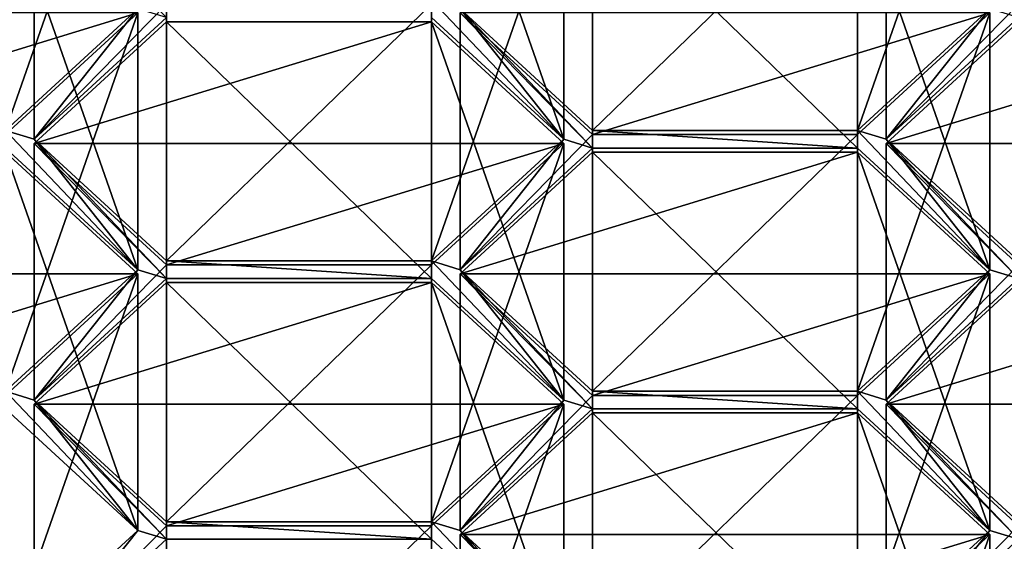
# Model space of a CAD drawing. Units: millimetres. Extents: x -25 to 25, y -10 to 159.
# Drawn here: x 1 to 4, y 100 to 102 of the extents above; entities that cross this region are included whole.
import ezdxf

# ---------------------------------------------------------------- set-up
doc = ezdxf.new("R2010")
doc.units = ezdxf.units.MM
doc.header["$LTSCALE"] = 101.851852
for name, color, linetype in [('167', 7, 'CONTINUOUS'), ('224', 7, 'CONTINUOUS'), ('228', 7, 'CONTINUOUS'), ('229', 7, 'CONTINUOUS'), ('233', 7, 'CONTINUOUS'), ('234', 7, 'CONTINUOUS'), ('235', 7, 'CONTINUOUS'), ('236', 7, 'CONTINUOUS'), ('237', 7, 'CONTINUOUS'), ('238', 7, 'CONTINUOUS'), ('239', 7, 'CONTINUOUS'), ('244', 7, 'CONTINUOUS'), ('256', 7, 'CONTINUOUS'), ('257', 7, 'CONTINUOUS'), ('258', 7, 'CONTINUOUS'), ('259', 7, 'CONTINUOUS'), ('260', 7, 'CONTINUOUS'), ('261', 7, 'CONTINUOUS'), ('262', 7, 'CONTINUOUS'), ('270', 7, 'CONTINUOUS'), ('271', 7, 'CONTINUOUS'), ('272', 7, 'CONTINUOUS'), ('273', 7, 'CONTINUOUS'), ('274', 7, 'CONTINUOUS'), ('304', 7, 'CONTINUOUS'), ('305', 7, 'CONTINUOUS'), ('306', 7, 'CONTINUOUS'), ('308', 7, 'CONTINUOUS'), ('309', 7, 'CONTINUOUS'), ('310', 7, 'CONTINUOUS'), ('311', 7, 'CONTINUOUS'), ('312', 7, 'CONTINUOUS'), ('313', 7, 'CONTINUOUS'), ('314', 7, 'CONTINUOUS'), ('315', 7, 'CONTINUOUS'), ('316', 7, 'CONTINUOUS'), ('317', 7, 'CONTINUOUS'), ('318', 7, 'CONTINUOUS'), ('319', 7, 'CONTINUOUS'), ('329', 7, 'CONTINUOUS'), ('330', 7, 'CONTINUOUS'), ('341', 7, 'CONTINUOUS'), ('342', 7, 'CONTINUOUS'), ('344', 7, 'CONTINUOUS'), ('345', 7, 'CONTINUOUS'), ('350', 7, 'CONTINUOUS'), ('351', 7, 'CONTINUOUS'), ('352', 7, 'CONTINUOUS'), ('353', 7, 'CONTINUOUS'), ('355', 7, 'CONTINUOUS'), ('711', 7, 'CONTINUOUS')]:
    doc.layers.add(name, color=color, linetype=linetype)

msp = doc.modelspace()

# ---------------------------------------------------------------- linework, layer by layer
at = {"layer": '167', "color": 7, "linetype": 'CONTINUOUS', "true_color": 0xababab}
for points in [[(0, 125.0021, -21.5021), (8.4571, 125.0021, -19.7691), (0, 29.5095, -21.8967), (0, 125.0021, -21.5021)], [(0, 29.5095, -21.8967), (8.4571, 125.0021, -19.7691), (0.7369, 29.0687, -21.8863), (0, 29.5095, -21.8967)], [(0.7369, 29.0687, -21.8863), (8.4571, 125.0021, -19.7691), (1.2458, 28.1063, -21.867), (0.7369, 29.0687, -21.8863)], [(1.2458, 28.1063, -21.867), (8.4571, 125.0021, -19.7691), (1.5731, 26.8855, -21.851), (1.2458, 28.1063, -21.867)], [(1.5731, 26.8855, -21.851), (8.4571, 125.0021, -19.7691), (1.7383, 25.4238, -21.8445), (1.5731, 26.8855, -21.851)], [(8.4571, 125.0021, -19.7691), (5.6908, 4.5, -21.2507), (1.7383, 25.4238, -21.8445), (8.4571, 125.0021, -19.7691)]]:
    msp.add_3dface(points, dxfattribs=at)
at = {"layer": '224', "color": 7, "linetype": 'CONTINUOUS', "true_color": 0x00000b}
for points in [[(2.2137, 101.9659, 98.1239), (2.2137, 101.8963, 98.0125), (2.7387, 101.4144, 97.2413), (2.2137, 101.9659, 98.1239)], [(2.2137, 101.9659, 98.1239), (2.7387, 101.4144, 97.2413), (2.3275, 101.9311, 98.0682), (2.2137, 101.9659, 98.1239)], [(1.05, 101.9311, 98.0682), (0.525, 101.4492, 97.297), (0.6387, 101.4144, 97.2413), (1.05, 101.9311, 98.0682)], [(1.1637, 101.8963, 98.0125), (1.05, 101.9311, 98.0682), (0.6387, 101.4144, 97.2413), (1.1637, 101.8963, 98.0125)], [(2.3275, 101.9311, 98.0682), (2.7387, 101.4144, 97.2413), (2.8525, 101.3793, 97.1851), (2.3275, 101.9311, 98.0682)], [(2.8525, 101.4492, 97.297), (2.3275, 101.9311, 98.0682), (2.8525, 101.3793, 97.1851), (2.8525, 101.4492, 97.297)], [(4.4275, 101.9311, 98.0682), (3.9025, 101.4492, 97.297), (4.0162, 101.4144, 97.2413), (4.4275, 101.9311, 98.0682)], [(4.5412, 101.8963, 98.0125), (4.4275, 101.9311, 98.0682), (4.0162, 101.4144, 97.2413), (4.5412, 101.8963, 98.0125)], [(0.525, 101.3793, 97.1851), (1.05, 100.8974, 96.4139), (0.525, 101.4492, 97.297), (0.525, 101.3793, 97.1851)], [(0.525, 101.4492, 97.297), (1.05, 100.8974, 96.4139), (0.6387, 101.4144, 97.2413), (0.525, 101.4492, 97.297)], [(3.9025, 101.4492, 97.297), (2.8525, 101.4492, 97.297), (3.9025, 101.3793, 97.1851), (3.9025, 101.4492, 97.297)], [(3.9025, 101.3793, 97.1851), (2.8525, 101.4492, 97.297), (2.8525, 101.3793, 97.1851), (3.9025, 101.3793, 97.1851)], [(4.4275, 100.8974, 96.4139), (3.9025, 101.4492, 97.297), (3.9025, 101.3793, 97.1851), (4.4275, 100.8974, 96.4139)], [(3.9025, 101.4492, 97.297), (4.4275, 100.8974, 96.4139), (4.0162, 101.4144, 97.2413), (3.9025, 101.4492, 97.297)], [(1.05, 100.8974, 96.4139), (1.1637, 100.8623, 96.3577), (0.6387, 101.4144, 97.2413), (1.05, 100.8974, 96.4139)], [(0.6387, 101.4144, 97.2413), (1.1637, 100.8623, 96.3577), (1.1637, 100.9326, 96.4702), (0.6387, 101.4144, 97.2413)], [(2.7387, 101.4144, 97.2413), (2.2137, 100.9326, 96.4702), (2.3275, 100.8974, 96.4139), (2.7387, 101.4144, 97.2413)], [(2.8525, 101.3793, 97.1851), (2.7387, 101.4144, 97.2413), (2.3275, 100.8974, 96.4139), (2.8525, 101.3793, 97.1851)], [(4.4275, 100.8974, 96.4139), (4.5412, 100.8623, 96.3577), (4.0162, 101.4144, 97.2413), (4.4275, 100.8974, 96.4139)], [(4.0162, 101.4144, 97.2413), (4.5412, 100.8623, 96.3577), (4.5412, 100.9326, 96.4702), (4.0162, 101.4144, 97.2413)], [(1.1637, 100.8623, 96.3577), (2.2137, 100.8623, 96.3577), (1.1637, 100.9326, 96.4702), (1.1637, 100.8623, 96.3577)], [(1.1637, 100.9326, 96.4702), (2.2137, 100.8623, 96.3577), (2.2137, 100.9326, 96.4702), (1.1637, 100.9326, 96.4702)], [(2.2137, 100.8623, 96.3577), (2.7387, 100.3804, 95.5865), (2.2137, 100.9326, 96.4702), (2.2137, 100.8623, 96.3577)], [(2.2137, 100.9326, 96.4702), (2.7387, 100.3804, 95.5865), (2.3275, 100.8974, 96.4139), (2.2137, 100.9326, 96.4702)], [(1.05, 100.8974, 96.4139), (0.525, 100.4156, 95.6428), (0.6387, 100.3804, 95.5865), (1.05, 100.8974, 96.4139)], [(1.1637, 100.8623, 96.3577), (1.05, 100.8974, 96.4139), (0.6387, 100.3804, 95.5865), (1.1637, 100.8623, 96.3577)], [(2.3275, 100.8974, 96.4139), (2.7387, 100.3804, 95.5865), (2.8525, 100.3456, 95.5308), (2.3275, 100.8974, 96.4139)], [(2.8525, 100.4156, 95.6428), (2.3275, 100.8974, 96.4139), (2.8525, 100.3456, 95.5308), (2.8525, 100.4156, 95.6428)], [(4.4275, 100.8974, 96.4139), (3.9025, 100.4156, 95.6428), (4.0162, 100.3804, 95.5865), (4.4275, 100.8974, 96.4139)], [(4.5412, 100.8623, 96.3577), (4.4275, 100.8974, 96.4139), (4.0162, 100.3804, 95.5865), (4.5412, 100.8623, 96.3577)], [(0.525, 100.3456, 95.5308), (1.05, 99.8637, 94.7597), (0.525, 100.4156, 95.6428), (0.525, 100.3456, 95.5308)], [(0.525, 100.4156, 95.6428), (1.05, 99.8637, 94.7597), (0.6387, 100.3804, 95.5865), (0.525, 100.4156, 95.6428)], [(3.9025, 100.4156, 95.6428), (2.8525, 100.4156, 95.6428), (3.9025, 100.3456, 95.5308), (3.9025, 100.4156, 95.6428)], [(3.9025, 100.3456, 95.5308), (2.8525, 100.4156, 95.6428), (2.8525, 100.3456, 95.5308), (3.9025, 100.3456, 95.5308)], [(4.4275, 99.8637, 94.7597), (3.9025, 100.4156, 95.6428), (3.9025, 100.3456, 95.5308), (4.4275, 99.8637, 94.7597)], [(3.9025, 100.4156, 95.6428), (4.4275, 99.8637, 94.7597), (4.0162, 100.3804, 95.5865), (3.9025, 100.4156, 95.6428)], [(1.05, 99.8637, 94.7597), (1.1637, 99.8289, 94.704), (0.6387, 100.3804, 95.5865), (1.05, 99.8637, 94.7597)], [(1.1637, 99.8289, 94.704), (1.1637, 99.8985, 94.8154), (0.6387, 100.3804, 95.5865), (1.1637, 99.8289, 94.704)], [(2.7387, 100.3804, 95.5865), (2.2137, 99.8985, 94.8154), (2.3275, 99.8637, 94.7597), (2.7387, 100.3804, 95.5865)], [(2.7387, 100.3804, 95.5865), (2.3275, 99.8637, 94.7597), (2.8525, 100.3456, 95.5308), (2.7387, 100.3804, 95.5865)], [(4.4275, 99.8637, 94.7597), (4.5412, 99.8289, 94.704), (4.0162, 100.3804, 95.5865), (4.4275, 99.8637, 94.7597)], [(4.0162, 100.3804, 95.5865), (4.5412, 99.8289, 94.704), (4.5412, 99.8985, 94.8154), (4.0162, 100.3804, 95.5865)], [(1.1637, 99.8289, 94.704), (2.2137, 99.8289, 94.704), (1.1637, 99.8985, 94.8154), (1.1637, 99.8289, 94.704)], [(1.1637, 99.8985, 94.8154), (2.2137, 99.8289, 94.704), (2.2137, 99.8985, 94.8154), (1.1637, 99.8985, 94.8154)], [(2.2137, 99.8289, 94.704), (2.7387, 99.3471, 93.9328), (2.2137, 99.8985, 94.8154), (2.2137, 99.8289, 94.704)], [(2.2137, 99.8985, 94.8154), (2.7387, 99.3471, 93.9328), (2.3275, 99.8637, 94.7597), (2.2137, 99.8985, 94.8154)], [(1.05, 99.8637, 94.7597), (0.525, 99.3819, 93.9885), (0.6387, 99.3471, 93.9328), (1.05, 99.8637, 94.7597)], [(1.1637, 99.8289, 94.704), (1.05, 99.8637, 94.7597), (0.6387, 99.3471, 93.9328), (1.1637, 99.8289, 94.704)], [(2.3275, 99.8637, 94.7597), (2.7387, 99.3471, 93.9328), (2.8525, 99.3123, 93.8771), (2.3275, 99.8637, 94.7597)], [(2.8525, 99.3819, 93.9885), (2.3275, 99.8637, 94.7597), (2.8525, 99.3123, 93.8771), (2.8525, 99.3819, 93.9885)], [(4.4275, 99.8637, 94.7597), (3.9025, 99.3819, 93.9885), (4.0162, 99.3471, 93.9328), (4.4275, 99.8637, 94.7597)], [(4.5412, 99.8289, 94.704), (4.4275, 99.8637, 94.7597), (4.0162, 99.3471, 93.9328), (4.5412, 99.8289, 94.704)]]:
    msp.add_3dface(points, dxfattribs=at)
at = {"layer": '228', "color": 7, "linetype": 'CONTINUOUS', "true_color": 0x00000b}
for points in [[(1.05, 100.8814, 94.1238), (0.525, 100.3995, 93.3526), (0.525, 99.3819, 93.9885), (1.05, 100.8814, 94.1238)], [(1.05, 100.8814, 94.1238), (0.525, 99.3819, 93.9885), (1.05, 99.8637, 94.7597), (1.05, 100.8814, 94.1238)]]:
    msp.add_3dface(points, dxfattribs=at)
at = {"layer": '229', "color": 7, "linetype": 'CONTINUOUS', "true_color": 0x00000b}
for points in [[(0.525, 101.3633, 94.8949), (1.05, 100.8814, 94.1238), (1.05, 99.8637, 94.7597), (0.525, 101.3633, 94.8949)], [(0.525, 101.3633, 94.8949), (1.05, 99.8637, 94.7597), (0.525, 100.3456, 95.5308), (0.525, 101.3633, 94.8949)]]:
    msp.add_3dface(points, dxfattribs=at)
at = {"layer": '233', "color": 7, "linetype": 'CONTINUOUS', "true_color": 0x00000b}
for points in [[(2.2137, 99.8828, 92.5258), (1.1637, 99.8828, 92.5258), (1.1637, 98.8652, 93.1617), (2.2137, 99.8828, 92.5258)], [(2.2137, 99.8828, 92.5258), (1.1637, 98.8652, 93.1617), (2.2137, 98.8652, 93.1617), (2.2137, 99.8828, 92.5258)]]:
    msp.add_3dface(points, dxfattribs=at)
at = {"layer": '234', "color": 7, "linetype": 'CONTINUOUS', "true_color": 0x00000b}
for points in [[(2.7387, 100.3647, 93.2969), (2.2137, 99.8828, 92.5258), (2.2137, 98.8652, 93.1617), (2.7387, 100.3647, 93.2969)], [(2.7387, 100.3647, 93.2969), (2.2137, 98.8652, 93.1617), (2.7387, 99.3471, 93.9328), (2.7387, 100.3647, 93.2969)]]:
    msp.add_3dface(points, dxfattribs=at)
at = {"layer": '235', "color": 7, "linetype": 'CONTINUOUS', "true_color": 0x00000b}
for points in [[(2.2137, 100.8466, 94.0681), (2.7387, 100.3647, 93.2969), (2.7387, 99.3471, 93.9328), (2.2137, 100.8466, 94.0681)], [(2.2137, 100.8466, 94.0681), (2.7387, 99.3471, 93.9328), (2.2137, 99.8289, 94.704), (2.2137, 100.8466, 94.0681)]]:
    msp.add_3dface(points, dxfattribs=at)
at = {"layer": '236', "color": 7, "linetype": 'CONTINUOUS', "true_color": 0x00000b}
for points in [[(1.1637, 100.8466, 94.0681), (2.2137, 100.8466, 94.0681), (2.2137, 99.8289, 94.704), (1.1637, 100.8466, 94.0681)], [(1.1637, 100.8466, 94.0681), (2.2137, 99.8289, 94.704), (1.1637, 99.8289, 94.704), (1.1637, 100.8466, 94.0681)]]:
    msp.add_3dface(points, dxfattribs=at)
at = {"layer": '237', "color": 7, "linetype": 'CONTINUOUS', "true_color": 0x00000b}
for points in [[(0.6387, 100.3647, 93.2969), (1.1637, 100.8466, 94.0681), (1.1637, 99.8289, 94.704), (0.6387, 100.3647, 93.2969)], [(0.6387, 100.3647, 93.2969), (1.1637, 99.8289, 94.704), (0.6387, 99.3471, 93.9328), (0.6387, 100.3647, 93.2969)]]:
    msp.add_3dface(points, dxfattribs=at)
at = {"layer": '238', "color": 7, "linetype": 'CONTINUOUS', "true_color": 0x00000b}
for points in [[(1.1637, 99.8828, 92.5258), (0.6387, 100.3647, 93.2969), (0.6387, 99.3471, 93.9328), (1.1637, 99.8828, 92.5258)], [(1.1637, 98.8652, 93.1617), (1.1637, 99.8828, 92.5258), (0.6387, 99.3471, 93.9328), (1.1637, 98.8652, 93.1617)]]:
    msp.add_3dface(points, dxfattribs=at)
at = {"layer": '239', "color": 7, "linetype": 'CONTINUOUS', "true_color": 0x00000b}
for points in [[(0.525, 102.3969, 96.5492), (1.05, 101.9151, 95.778), (1.05, 100.8974, 96.4139), (0.525, 102.3969, 96.5492)], [(0.525, 102.3969, 96.5492), (1.05, 100.8974, 96.4139), (0.525, 101.3793, 97.1851), (0.525, 102.3969, 96.5492)]]:
    msp.add_3dface(points, dxfattribs=at)
at = {"layer": '244', "color": 7, "linetype": 'CONTINUOUS', "true_color": 0x00000b}
for points in [[(1.05, 101.9151, 95.778), (0.525, 101.4332, 95.0069), (0.525, 100.4156, 95.6428), (1.05, 101.9151, 95.778)], [(1.05, 100.8974, 96.4139), (1.05, 101.9151, 95.778), (0.525, 100.4156, 95.6428), (1.05, 100.8974, 96.4139)]]:
    msp.add_3dface(points, dxfattribs=at)
at = {"layer": '256', "color": 7, "linetype": 'CONTINUOUS', "true_color": 0x00000b}
for points in [[(1.05, 102.9488, 97.4323), (0.525, 102.4669, 96.6611), (0.525, 101.4492, 97.297), (1.05, 102.9488, 97.4323)], [(1.05, 101.9311, 98.0682), (1.05, 102.9488, 97.4323), (0.525, 101.4492, 97.297), (1.05, 101.9311, 98.0682)]]:
    msp.add_3dface(points, dxfattribs=at)
at = {"layer": '257', "color": 7, "linetype": 'CONTINUOUS', "true_color": 0x00000b}
for points in [[(2.2137, 100.9162, 94.1795), (1.1637, 100.9162, 94.1795), (1.1637, 99.8985, 94.8154), (2.2137, 100.9162, 94.1795)], [(2.2137, 100.9162, 94.1795), (1.1637, 99.8985, 94.8154), (2.2137, 99.8985, 94.8154), (2.2137, 100.9162, 94.1795)]]:
    msp.add_3dface(points, dxfattribs=at)
at = {"layer": '258', "color": 7, "linetype": 'CONTINUOUS', "true_color": 0x00000b}
for points in [[(2.7387, 101.3981, 94.9506), (2.2137, 100.9162, 94.1795), (2.2137, 99.8985, 94.8154), (2.7387, 101.3981, 94.9506)], [(2.7387, 101.3981, 94.9506), (2.2137, 99.8985, 94.8154), (2.7387, 100.3804, 95.5865), (2.7387, 101.3981, 94.9506)]]:
    msp.add_3dface(points, dxfattribs=at)
at = {"layer": '259', "color": 7, "linetype": 'CONTINUOUS', "true_color": 0x00000b}
for points in [[(2.2137, 101.8799, 95.7218), (2.7387, 101.3981, 94.9506), (2.7387, 100.3804, 95.5865), (2.2137, 101.8799, 95.7218)], [(2.2137, 101.8799, 95.7218), (2.7387, 100.3804, 95.5865), (2.2137, 100.8623, 96.3577), (2.2137, 101.8799, 95.7218)]]:
    msp.add_3dface(points, dxfattribs=at)
at = {"layer": '260', "color": 7, "linetype": 'CONTINUOUS', "true_color": 0x00000b}
for points in [[(1.1637, 101.8799, 95.7218), (2.2137, 101.8799, 95.7218), (2.2137, 100.8623, 96.3577), (1.1637, 101.8799, 95.7218)], [(1.1637, 101.8799, 95.7218), (2.2137, 100.8623, 96.3577), (1.1637, 100.8623, 96.3577), (1.1637, 101.8799, 95.7218)]]:
    msp.add_3dface(points, dxfattribs=at)
at = {"layer": '261', "color": 7, "linetype": 'CONTINUOUS', "true_color": 0x00000b}
for points in [[(0.6387, 101.3981, 94.9506), (1.1637, 101.8799, 95.7218), (1.1637, 100.8623, 96.3577), (0.6387, 101.3981, 94.9506)], [(0.6387, 101.3981, 94.9506), (1.1637, 100.8623, 96.3577), (0.6387, 100.3804, 95.5865), (0.6387, 101.3981, 94.9506)]]:
    msp.add_3dface(points, dxfattribs=at)
at = {"layer": '262', "color": 7, "linetype": 'CONTINUOUS', "true_color": 0x00000b}
for points in [[(1.1637, 100.9162, 94.1795), (0.6387, 101.3981, 94.9506), (0.6387, 100.3804, 95.5865), (1.1637, 100.9162, 94.1795)], [(1.1637, 99.8985, 94.8154), (1.1637, 100.9162, 94.1795), (0.6387, 100.3804, 95.5865), (1.1637, 99.8985, 94.8154)]]:
    msp.add_3dface(points, dxfattribs=at)
at = {"layer": '270', "color": 7, "linetype": 'CONTINUOUS', "true_color": 0x00000b}
msp.add_3dface([(0.6387, 102.4321, 96.6054), (1.1637, 101.8963, 98.0125), (0.6387, 101.4144, 97.2413), (0.6387, 102.4321, 96.6054)], dxfattribs=at)
at = {"layer": '271', "color": 7, "linetype": 'CONTINUOUS', "true_color": 0x00000b}
for points in [[(1.1637, 101.9502, 95.8343), (0.6387, 102.4321, 96.6054), (0.6387, 101.4144, 97.2413), (1.1637, 101.9502, 95.8343)], [(1.1637, 101.9502, 95.8343), (0.6387, 101.4144, 97.2413), (1.1637, 100.9326, 96.4702), (1.1637, 101.9502, 95.8343)]]:
    msp.add_3dface(points, dxfattribs=at)
at = {"layer": '272', "color": 7, "linetype": 'CONTINUOUS', "true_color": 0x00000b}
for points in [[(2.2137, 101.9502, 95.8343), (1.1637, 101.9502, 95.8343), (1.1637, 100.9326, 96.4702), (2.2137, 101.9502, 95.8343)], [(2.2137, 101.9502, 95.8343), (1.1637, 100.9326, 96.4702), (2.2137, 100.9326, 96.4702), (2.2137, 101.9502, 95.8343)]]:
    msp.add_3dface(points, dxfattribs=at)
at = {"layer": '273', "color": 7, "linetype": 'CONTINUOUS', "true_color": 0x00000b}
for points in [[(2.7387, 102.4321, 96.6054), (2.2137, 101.9502, 95.8343), (2.2137, 100.9326, 96.4702), (2.7387, 102.4321, 96.6054)], [(2.7387, 102.4321, 96.6054), (2.2137, 100.9326, 96.4702), (2.7387, 101.4144, 97.2413), (2.7387, 102.4321, 96.6054)]]:
    msp.add_3dface(points, dxfattribs=at)
at = {"layer": '274', "color": 7, "linetype": 'CONTINUOUS', "true_color": 0x00000b}
for points in [[(2.2137, 102.914, 97.3766), (2.7387, 102.4321, 96.6054), (2.7387, 101.4144, 97.2413), (2.2137, 102.914, 97.3766)], [(2.2137, 101.8963, 98.0125), (2.2137, 102.914, 97.3766), (2.7387, 101.4144, 97.2413), (2.2137, 101.8963, 98.0125)]]:
    msp.add_3dface(points, dxfattribs=at)
at = {"layer": '304', "color": 7, "linetype": 'CONTINUOUS', "true_color": 0x00000b}
msp.add_3dface([(2.8525, 102.4669, 96.6611), (2.3275, 101.9311, 98.0682), (2.8525, 101.4492, 97.297), (2.8525, 102.4669, 96.6611)], dxfattribs=at)
at = {"layer": '305', "color": 7, "linetype": 'CONTINUOUS', "true_color": 0x00000b}
for points in [[(3.9025, 102.4669, 96.6611), (2.8525, 102.4669, 96.6611), (2.8525, 101.4492, 97.297), (3.9025, 102.4669, 96.6611)], [(3.9025, 102.4669, 96.6611), (2.8525, 101.4492, 97.297), (3.9025, 101.4492, 97.297), (3.9025, 102.4669, 96.6611)]]:
    msp.add_3dface(points, dxfattribs=at)
at = {"layer": '306', "color": 7, "linetype": 'CONTINUOUS', "true_color": 0x00000b}
for points in [[(4.4275, 102.9488, 97.4323), (3.9025, 102.4669, 96.6611), (3.9025, 101.4492, 97.297), (4.4275, 102.9488, 97.4323)], [(4.4275, 102.9488, 97.4323), (3.9025, 101.4492, 97.297), (4.4275, 101.9311, 98.0682), (4.4275, 102.9488, 97.4323)]]:
    msp.add_3dface(points, dxfattribs=at)
at = {"layer": '308', "color": 7, "linetype": 'CONTINUOUS', "true_color": 0x00000b}
for points in [[(3.9025, 102.3969, 96.5492), (4.4275, 101.9151, 95.778), (4.4275, 100.8974, 96.4139), (3.9025, 102.3969, 96.5492)], [(3.9025, 102.3969, 96.5492), (4.4275, 100.8974, 96.4139), (3.9025, 101.3793, 97.1851), (3.9025, 102.3969, 96.5492)]]:
    msp.add_3dface(points, dxfattribs=at)
at = {"layer": '309', "color": 7, "linetype": 'CONTINUOUS', "true_color": 0x00000b}
for points in [[(2.8525, 102.3969, 96.5492), (3.9025, 102.3969, 96.5492), (3.9025, 101.3793, 97.1851), (2.8525, 102.3969, 96.5492)], [(2.8525, 102.3969, 96.5492), (3.9025, 101.3793, 97.1851), (2.8525, 101.3793, 97.1851), (2.8525, 102.3969, 96.5492)]]:
    msp.add_3dface(points, dxfattribs=at)
at = {"layer": '310', "color": 7, "linetype": 'CONTINUOUS', "true_color": 0x00000b}
for points in [[(2.3275, 101.9151, 95.778), (2.8525, 102.3969, 96.5492), (2.8525, 101.3793, 97.1851), (2.3275, 101.9151, 95.778)], [(2.3275, 101.9151, 95.778), (2.8525, 101.3793, 97.1851), (2.3275, 100.8974, 96.4139), (2.3275, 101.9151, 95.778)]]:
    msp.add_3dface(points, dxfattribs=at)
at = {"layer": '311', "color": 7, "linetype": 'CONTINUOUS', "true_color": 0x00000b}
for points in [[(2.8525, 101.4332, 95.0069), (2.3275, 101.9151, 95.778), (2.3275, 100.8974, 96.4139), (2.8525, 101.4332, 95.0069)], [(2.8525, 101.4332, 95.0069), (2.3275, 100.8974, 96.4139), (2.8525, 100.4156, 95.6428), (2.8525, 101.4332, 95.0069)]]:
    msp.add_3dface(points, dxfattribs=at)
at = {"layer": '312', "color": 7, "linetype": 'CONTINUOUS', "true_color": 0x00000b}
for points in [[(3.9025, 101.4332, 95.0069), (2.8525, 101.4332, 95.0069), (2.8525, 100.4156, 95.6428), (3.9025, 101.4332, 95.0069)], [(3.9025, 101.4332, 95.0069), (2.8525, 100.4156, 95.6428), (3.9025, 100.4156, 95.6428), (3.9025, 101.4332, 95.0069)]]:
    msp.add_3dface(points, dxfattribs=at)
at = {"layer": '313', "color": 7, "linetype": 'CONTINUOUS', "true_color": 0x00000b}
for points in [[(4.4275, 101.9151, 95.778), (3.9025, 101.4332, 95.0069), (3.9025, 100.4156, 95.6428), (4.4275, 101.9151, 95.778)], [(4.4275, 100.8974, 96.4139), (4.4275, 101.9151, 95.778), (3.9025, 100.4156, 95.6428), (4.4275, 100.8974, 96.4139)]]:
    msp.add_3dface(points, dxfattribs=at)
at = {"layer": '314', "color": 7, "linetype": 'CONTINUOUS', "true_color": 0x00000b}
for points in [[(2.8525, 100.3995, 93.3526), (2.3275, 100.8814, 94.1238), (2.3275, 99.8637, 94.7597), (2.8525, 100.3995, 93.3526)], [(2.8525, 100.3995, 93.3526), (2.3275, 99.8637, 94.7597), (2.8525, 99.3819, 93.9885), (2.8525, 100.3995, 93.3526)]]:
    msp.add_3dface(points, dxfattribs=at)
at = {"layer": '315', "color": 7, "linetype": 'CONTINUOUS', "true_color": 0x00000b}
for points in [[(3.9025, 100.3995, 93.3526), (2.8525, 100.3995, 93.3526), (2.8525, 99.3819, 93.9885), (3.9025, 100.3995, 93.3526)], [(3.9025, 100.3995, 93.3526), (2.8525, 99.3819, 93.9885), (3.9025, 99.3819, 93.9885), (3.9025, 100.3995, 93.3526)]]:
    msp.add_3dface(points, dxfattribs=at)
at = {"layer": '316', "color": 7, "linetype": 'CONTINUOUS', "true_color": 0x00000b}
for points in [[(4.4275, 100.8814, 94.1238), (3.9025, 100.3995, 93.3526), (3.9025, 99.3819, 93.9885), (4.4275, 100.8814, 94.1238)], [(4.4275, 100.8814, 94.1238), (3.9025, 99.3819, 93.9885), (4.4275, 99.8637, 94.7597), (4.4275, 100.8814, 94.1238)]]:
    msp.add_3dface(points, dxfattribs=at)
at = {"layer": '317', "color": 7, "linetype": 'CONTINUOUS', "true_color": 0x00000b}
for points in [[(3.9025, 101.3633, 94.8949), (4.4275, 100.8814, 94.1238), (4.4275, 99.8637, 94.7597), (3.9025, 101.3633, 94.8949)], [(3.9025, 101.3633, 94.8949), (4.4275, 99.8637, 94.7597), (3.9025, 100.3456, 95.5308), (3.9025, 101.3633, 94.8949)]]:
    msp.add_3dface(points, dxfattribs=at)
at = {"layer": '318', "color": 7, "linetype": 'CONTINUOUS', "true_color": 0x00000b}
for points in [[(2.8525, 101.3633, 94.8949), (3.9025, 101.3633, 94.8949), (3.9025, 100.3456, 95.5308), (2.8525, 101.3633, 94.8949)], [(2.8525, 101.3633, 94.8949), (3.9025, 100.3456, 95.5308), (2.8525, 100.3456, 95.5308), (2.8525, 101.3633, 94.8949)]]:
    msp.add_3dface(points, dxfattribs=at)
at = {"layer": '319', "color": 7, "linetype": 'CONTINUOUS', "true_color": 0x00000b}
for points in [[(2.3275, 100.8814, 94.1238), (2.8525, 101.3633, 94.8949), (2.8525, 100.3456, 95.5308), (2.3275, 100.8814, 94.1238)], [(2.3275, 99.8637, 94.7597), (2.3275, 100.8814, 94.1238), (2.8525, 100.3456, 95.5308), (2.3275, 99.8637, 94.7597)]]:
    msp.add_3dface(points, dxfattribs=at)
at = {"layer": '329', "color": 7, "linetype": 'CONTINUOUS', "true_color": 0x00000b}
for points in [[(4.0162, 100.3647, 93.2969), (4.5412, 100.8466, 94.0681), (4.5412, 99.8289, 94.704), (4.0162, 100.3647, 93.2969)], [(4.0162, 100.3647, 93.2969), (4.5412, 99.8289, 94.704), (4.0162, 99.3471, 93.9328), (4.0162, 100.3647, 93.2969)]]:
    msp.add_3dface(points, dxfattribs=at)
at = {"layer": '330', "color": 7, "linetype": 'CONTINUOUS', "true_color": 0x00000b}
for points in [[(4.5412, 99.8828, 92.5258), (4.0162, 100.3647, 93.2969), (4.0162, 99.3471, 93.9328), (4.5412, 99.8828, 92.5258)], [(4.5412, 99.8828, 92.5258), (4.0162, 99.3471, 93.9328), (4.5412, 98.8652, 93.1617), (4.5412, 99.8828, 92.5258)]]:
    msp.add_3dface(points, dxfattribs=at)
at = {"layer": '341', "color": 7, "linetype": 'CONTINUOUS', "true_color": 0x00000b}
for points in [[(4.0162, 101.3981, 94.9506), (4.5412, 101.8799, 95.7218), (4.5412, 100.8623, 96.3577), (4.0162, 101.3981, 94.9506)], [(4.0162, 101.3981, 94.9506), (4.5412, 100.8623, 96.3577), (4.0162, 100.3804, 95.5865), (4.0162, 101.3981, 94.9506)]]:
    msp.add_3dface(points, dxfattribs=at)
at = {"layer": '342', "color": 7, "linetype": 'CONTINUOUS', "true_color": 0x00000b}
for points in [[(4.5412, 100.9162, 94.1795), (4.0162, 101.3981, 94.9506), (4.0162, 100.3804, 95.5865), (4.5412, 100.9162, 94.1795)], [(4.5412, 100.9162, 94.1795), (4.0162, 100.3804, 95.5865), (4.5412, 99.8985, 94.8154), (4.5412, 100.9162, 94.1795)]]:
    msp.add_3dface(points, dxfattribs=at)
at = {"layer": '344', "color": 7, "linetype": 'CONTINUOUS', "true_color": 0x00000b}
msp.add_3dface([(4.0162, 102.4321, 96.6054), (4.5412, 101.8963, 98.0125), (4.0162, 101.4144, 97.2413), (4.0162, 102.4321, 96.6054)], dxfattribs=at)
at = {"layer": '345', "color": 7, "linetype": 'CONTINUOUS', "true_color": 0x00000b}
for points in [[(4.5412, 101.9502, 95.8343), (4.0162, 102.4321, 96.6054), (4.0162, 101.4144, 97.2413), (4.5412, 101.9502, 95.8343)], [(4.5412, 101.9502, 95.8343), (4.0162, 101.4144, 97.2413), (4.5412, 100.9326, 96.4702), (4.5412, 101.9502, 95.8343)]]:
    msp.add_3dface(points, dxfattribs=at)
at = {"layer": '350', "color": 7, "linetype": 'CONTINUOUS', "true_color": 0x00000b}
for points in [[(3.9025, 100.3299, 93.2412), (4.4275, 99.848, 92.4701), (4.4275, 98.8304, 93.106), (3.9025, 100.3299, 93.2412)], [(3.9025, 100.3299, 93.2412), (4.4275, 98.8304, 93.106), (3.9025, 99.3123, 93.8771), (3.9025, 100.3299, 93.2412)]]:
    msp.add_3dface(points, dxfattribs=at)
at = {"layer": '351', "color": 7, "linetype": 'CONTINUOUS', "true_color": 0x00000b}
for points in [[(2.8525, 100.3299, 93.2412), (3.9025, 100.3299, 93.2412), (3.9025, 99.3123, 93.8771), (2.8525, 100.3299, 93.2412)], [(2.8525, 100.3299, 93.2412), (3.9025, 99.3123, 93.8771), (2.8525, 99.3123, 93.8771), (2.8525, 100.3299, 93.2412)]]:
    msp.add_3dface(points, dxfattribs=at)
at = {"layer": '352', "color": 7, "linetype": 'CONTINUOUS', "true_color": 0x00000b}
for points in [[(2.3275, 99.848, 92.4701), (2.8525, 100.3299, 93.2412), (2.8525, 99.3123, 93.8771), (2.3275, 99.848, 92.4701)], [(2.3275, 99.848, 92.4701), (2.8525, 99.3123, 93.8771), (2.3275, 98.8304, 93.106), (2.3275, 99.848, 92.4701)]]:
    msp.add_3dface(points, dxfattribs=at)
at = {"layer": '353', "color": 7, "linetype": 'CONTINUOUS', "true_color": 0x00000b}
msp.add_3dface([(2.8525, 99.3662, 91.6989), (2.3275, 99.848, 92.4701), (2.3275, 98.8304, 93.106), (2.8525, 99.3662, 91.6989)], dxfattribs=at)
at = {"layer": '355', "color": 7, "linetype": 'CONTINUOUS', "true_color": 0x00000b}
for points in [[(4.4275, 99.848, 92.4701), (3.9025, 99.3662, 91.6989), (3.9025, 98.3485, 92.3348), (4.4275, 99.848, 92.4701)], [(4.4275, 98.8304, 93.106), (4.4275, 99.848, 92.4701), (3.9025, 98.3485, 92.3348), (4.4275, 98.8304, 93.106)]]:
    msp.add_3dface(points, dxfattribs=at)
at = {"layer": '711', "linetype": 'CONTINUOUS'}
for points in [[(-0.525, 101.4332, 95.0069), (1.05, 101.9151, 95.778), (-1.05, 101.9151, 95.778), (-0.525, 101.4332, 95.0069)], [(0.525, 101.4332, 95.0069), (1.05, 101.9151, 95.778), (-0.525, 101.4332, 95.0069), (0.525, 101.4332, 95.0069)], [(2.8525, 101.4332, 95.0069), (4.4275, 101.9151, 95.778), (2.3275, 101.9151, 95.778), (2.8525, 101.4332, 95.0069)], [(3.9025, 101.4332, 95.0069), (4.4275, 101.9151, 95.778), (2.8525, 101.4332, 95.0069), (3.9025, 101.4332, 95.0069)], [(1.1637, 101.8799, 95.7218), (0.6387, 101.3981, 94.9506), (2.2137, 101.8799, 95.7218), (1.1637, 101.8799, 95.7218)], [(2.2137, 101.8799, 95.7218), (0.6387, 101.3981, 94.9506), (2.7387, 101.3981, 94.9506), (2.2137, 101.8799, 95.7218)], [(4.5412, 101.8799, 95.7218), (4.0162, 101.3981, 94.9506), (5.5912, 101.8799, 95.7218), (4.5412, 101.8799, 95.7218)], [(5.5912, 101.8799, 95.7218), (4.0162, 101.3981, 94.9506), (6.1162, 101.3981, 94.9506), (5.5912, 101.8799, 95.7218)], [(0.6387, 101.3981, 94.9506), (1.1637, 100.9162, 94.1795), (2.7387, 101.3981, 94.9506), (0.6387, 101.3981, 94.9506)], [(2.7387, 101.3981, 94.9506), (1.1637, 100.9162, 94.1795), (2.2137, 100.9162, 94.1795), (2.7387, 101.3981, 94.9506)], [(4.0162, 101.3981, 94.9506), (4.5412, 100.9162, 94.1795), (6.1162, 101.3981, 94.9506), (4.0162, 101.3981, 94.9506)], [(0.525, 101.3633, 94.8949), (-1.05, 100.8814, 94.1238), (1.05, 100.8814, 94.1238), (0.525, 101.3633, 94.8949)], [(2.8525, 101.3633, 94.8949), (2.3275, 100.8814, 94.1238), (3.9025, 101.3633, 94.8949), (2.8525, 101.3633, 94.8949)], [(3.9025, 101.3633, 94.8949), (2.3275, 100.8814, 94.1238), (4.4275, 100.8814, 94.1238), (3.9025, 101.3633, 94.8949)], [(-1.05, 100.8814, 94.1238), (-0.525, 100.3995, 93.3526), (1.05, 100.8814, 94.1238), (-1.05, 100.8814, 94.1238)], [(1.05, 100.8814, 94.1238), (-0.525, 100.3995, 93.3526), (0.525, 100.3995, 93.3526), (1.05, 100.8814, 94.1238)], [(4.4275, 100.8814, 94.1238), (2.3275, 100.8814, 94.1238), (2.8525, 100.3995, 93.3526), (4.4275, 100.8814, 94.1238)], [(3.9025, 100.3995, 93.3526), (4.4275, 100.8814, 94.1238), (2.8525, 100.3995, 93.3526), (3.9025, 100.3995, 93.3526)], [(1.1637, 100.8466, 94.0681), (0.6387, 100.3647, 93.2969), (2.2137, 100.8466, 94.0681), (1.1637, 100.8466, 94.0681)], [(2.2137, 100.8466, 94.0681), (0.6387, 100.3647, 93.2969), (2.7387, 100.3647, 93.2969), (2.2137, 100.8466, 94.0681)], [(4.5412, 100.8466, 94.0681), (4.0162, 100.3647, 93.2969), (5.5912, 100.8466, 94.0681), (4.5412, 100.8466, 94.0681)], [(5.5912, 100.8466, 94.0681), (4.0162, 100.3647, 93.2969), (6.1162, 100.3647, 93.2969), (5.5912, 100.8466, 94.0681)], [(0.6387, 100.3647, 93.2969), (1.1637, 99.8828, 92.5258), (2.7387, 100.3647, 93.2969), (0.6387, 100.3647, 93.2969)], [(2.7387, 100.3647, 93.2969), (1.1637, 99.8828, 92.5258), (2.2137, 99.8828, 92.5258), (2.7387, 100.3647, 93.2969)], [(4.0162, 100.3647, 93.2969), (4.5412, 99.8828, 92.5258), (6.1162, 100.3647, 93.2969), (4.0162, 100.3647, 93.2969)], [(2.3275, 99.848, 92.4701), (4.4275, 99.848, 92.4701), (3.9025, 100.3299, 93.2412), (2.3275, 99.848, 92.4701)], [(2.8525, 100.3299, 93.2412), (2.3275, 99.848, 92.4701), (3.9025, 100.3299, 93.2412), (2.8525, 100.3299, 93.2412)], [(2.8525, 99.3662, 91.6989), (4.4275, 99.848, 92.4701), (2.3275, 99.848, 92.4701), (2.8525, 99.3662, 91.6989)], [(3.9025, 99.3662, 91.6989), (4.4275, 99.848, 92.4701), (2.8525, 99.3662, 91.6989), (3.9025, 99.3662, 91.6989)]]:
    msp.add_3dface(points, dxfattribs=at)

doc.saveas('drawing.dxf')
